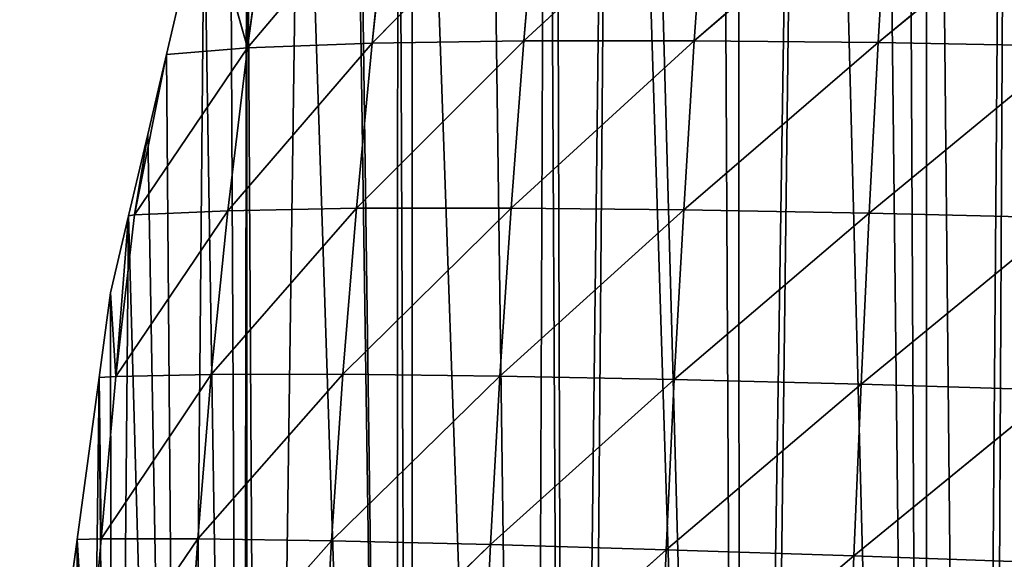
# Model space of a CAD drawing. Extents: x 0 to 1226, y 0 to 4309.
# Drawn here: x 498 to 571, y 4028 to 4068 of the extents above; entities that cross this region are included whole.
import ezdxf

# ---------------------------------------------------------------- set-up
doc = ezdxf.new("R2010")
doc.units = 0
doc.header["$LTSCALE"] = 25.4
doc.layers.get('0').update_dxf_attribs({"color": 13, "linetype": 'CONTINUOUS'})

msp = doc.modelspace()

# ---------------------------------------------------------------- linework, layer by layer
at = {"color": 52}
for p, q in [((523.919, 4066.717, 44.452), (536.309, 4079.274, 63.794)), ((523.919, 4066.717, 44.452), (536.309, 4079.274, 63.794)), ((535.237, 4066.894, 68.306), (548.835, 4079.424, 86.004)), ((535.237, 4066.894, 68.306), (548.835, 4079.424, 86.004)), ((535.237, 4066.894, 68.306), (536.309, 4079.274, 63.794)), ((535.237, 4066.894, 68.306), (536.309, 4079.274, 63.794)), ((547.95, 4066.9, 90.388), (548.835, 4079.424, 86.004)), ((547.95, 4066.9, 90.388), (548.835, 4079.424, 86.004)), ((547.95, 4066.9, 90.388), (562.402, 4079.402, 105.764)), ((547.95, 4066.9, 90.388), (562.402, 4079.402, 105.764)), ((561.659, 4066.758, 109.963), (562.402, 4079.402, 105.764)), ((561.659, 4066.758, 109.963), (562.402, 4079.402, 105.764)), ((561.659, 4066.758, 109.963), (576.738, 4079.236, 122.712)), ((561.659, 4066.758, 109.963), (576.738, 4079.236, 122.712)), ((514.624, 4066.365, 20.439), (525.242, 4078.932, 39.945)), ((514.624, 4066.365, 20.439), (525.242, 4078.932, 39.945)), ((514.624, 4066.365, 20.439), (516.281, 4078.404, 16.177)), ((514.624, 4066.365, 20.439), (516.281, 4078.404, 16.177)), ((523.919, 4066.717, 44.452), (525.242, 4078.932, 39.945)), ((523.919, 4066.717, 44.452), (525.242, 4078.932, 39.945)), ((511.401, 4077.916), (508.587, 4065.875)), ((511.401, 4077.916), (508.587, 4065.875)), ((514.624, 4066.365, 20.439), (511.401, 4077.916)), ((514.624, 4066.365, 20.439), (511.401, 4077.916)), ((513.159, 4054.213, 24.13), (523.919, 4066.717, 44.452)), ((513.159, 4054.213, 24.13), (523.919, 4066.717, 44.452)), ((514.624, 4066.365, 20.439), (523.919, 4066.717, 44.452)), ((514.624, 4066.365, 20.439), (523.919, 4066.717, 44.452)), ((522.752, 4054.393, 48.25), (535.237, 4066.894, 68.306)), ((522.752, 4054.393, 48.25), (535.237, 4066.894, 68.306)), ((522.752, 4054.393, 48.25), (523.919, 4066.717, 44.452)), ((522.752, 4054.393, 48.25), (523.919, 4066.717, 44.452)), ((523.919, 4066.717, 44.452), (535.237, 4066.894, 68.306)), ((523.919, 4066.717, 44.452), (535.237, 4066.894, 68.306)), ((534.287, 4054.415, 72.035), (547.95, 4066.9, 90.388)), ((534.287, 4054.415, 72.035), (547.95, 4066.9, 90.388)), ((534.287, 4054.415, 72.035), (535.237, 4066.894, 68.306)), ((534.287, 4054.415, 72.035), (535.237, 4066.894, 68.306)), ((535.237, 4066.894, 68.306), (547.95, 4066.9, 90.388)), ((535.237, 4066.894, 68.306), (547.95, 4066.9, 90.388)), ((547.159, 4054.288, 93.947), (547.95, 4066.9, 90.388)), ((547.159, 4054.288, 93.947), (547.95, 4066.9, 90.388)), ((547.159, 4054.288, 93.947), (561.659, 4066.758, 109.963)), ((547.159, 4054.288, 93.947), (561.659, 4066.758, 109.963)), ((547.95, 4066.9, 90.388), (561.659, 4066.758, 109.963)), ((547.95, 4066.9, 90.388), (561.659, 4066.758, 109.963)), ((560.986, 4054.038, 113.312), (561.659, 4066.758, 109.963)), ((560.986, 4054.038, 113.312), (561.659, 4066.758, 109.963)), ((561.659, 4066.758, 109.963), (576.097, 4066.495, 126.704)), ((561.659, 4066.758, 109.963), (576.097, 4066.495, 126.704)), ((514.624, 4066.365, 20.439), (506.218, 4053.899, 2.356)), ((514.624, 4066.365, 20.439), (506.218, 4053.899, 2.356)), ((506.218, 4053.899, 2.356), (508.587, 4065.875)), ((506.218, 4053.899, 2.356), (508.587, 4065.875)), ((508.587, 4065.875), (507.194, 4059.912)), ((508.587, 4065.875), (507.194, 4059.912)), ((508.587, 4065.875), (514.624, 4066.365, 20.439)), ((508.587, 4065.875), (514.624, 4066.365, 20.439)), ((513.159, 4054.213, 24.13), (514.624, 4066.365, 20.439)), ((513.159, 4054.213, 24.13), (514.624, 4066.365, 20.439)), ((560.986, 4054.038, 113.312), (576.097, 4066.495, 126.704)), ((560.986, 4054.038, 113.312), (576.097, 4066.495, 126.704)), ((507.194, 4059.912), (505.773, 4053.833)), ((507.194, 4059.912), (505.773, 4053.833)), ((506.218, 4053.899, 2.356), (507.194, 4059.912)), ((506.218, 4053.899, 2.356), (507.194, 4059.912)), ((504.83, 4041.843, 5.244), (513.159, 4054.213, 24.13)), ((504.83, 4041.843, 5.244), (513.159, 4054.213, 24.13)), ((506.218, 4053.899, 2.356), (513.159, 4054.213, 24.13)), ((506.218, 4053.899, 2.356), (513.159, 4054.213, 24.13)), ((511.934, 4041.993, 27.095), (522.752, 4054.393, 48.25)), ((511.934, 4041.993, 27.095), (522.752, 4054.393, 48.25)), ((511.934, 4041.993, 27.095), (513.159, 4054.213, 24.13)), ((511.934, 4041.993, 27.095), (513.159, 4054.213, 24.13)), ((513.159, 4054.213, 24.13), (522.752, 4054.393, 48.25)), ((513.159, 4054.213, 24.13), (522.752, 4054.393, 48.25)), ((521.75, 4042.008, 51.27), (534.287, 4054.415, 72.035)), ((521.75, 4042.008, 51.27), (534.287, 4054.415, 72.035)), ((521.75, 4042.008, 51.27), (522.752, 4054.393, 48.25)), ((521.75, 4042.008, 51.27), (522.752, 4054.393, 48.25)), ((522.752, 4054.393, 48.25), (534.287, 4054.415, 72.035)), ((522.752, 4054.393, 48.25), (534.287, 4054.415, 72.035)), ((533.46, 4041.879, 74.936), (534.287, 4054.415, 72.035)), ((533.46, 4041.879, 74.936), (534.287, 4054.415, 72.035)), ((533.46, 4041.879, 74.936), (547.159, 4054.288, 93.947)), ((533.46, 4041.879, 74.936), (547.159, 4054.288, 93.947)), ((534.287, 4054.415, 72.035), (547.159, 4054.288, 93.947)), ((534.287, 4054.415, 72.035), (547.159, 4054.288, 93.947)), ((546.46, 4041.625, 96.643), (547.159, 4054.288, 93.947)), ((546.46, 4041.625, 96.643), (547.159, 4054.288, 93.947)), ((547.159, 4054.288, 93.947), (560.986, 4054.038, 113.312)), ((547.159, 4054.288, 93.947), (560.986, 4054.038, 113.312)), ((505.773, 4053.833), (504.429, 4048.081)), ((505.773, 4053.833), (504.429, 4048.081)), ((504.83, 4041.843, 5.244), (506.218, 4053.899, 2.356)), ((504.83, 4041.843, 5.244), (506.218, 4053.899, 2.356)), ((504.83, 4041.843, 5.244), (505.773, 4053.833)), ((504.83, 4041.843, 5.244), (505.773, 4053.833)), ((505.773, 4053.833), (506.218, 4053.899, 2.356)), ((505.773, 4053.833), (506.218, 4053.899, 2.356)), ((546.46, 4041.625, 96.643), (560.986, 4054.038, 113.312)), ((546.46, 4041.625, 96.643), (560.986, 4054.038, 113.312)), ((560.381, 4041.271, 115.776), (560.986, 4054.038, 113.312)), ((560.381, 4041.271, 115.776), (560.986, 4054.038, 113.312)), ((560.381, 4041.271, 115.776), (575.507, 4053.689, 129.833)), ((560.381, 4041.271, 115.776), (575.507, 4053.689, 129.833)), ((560.986, 4054.038, 113.312), (575.507, 4053.689, 129.833)), ((560.986, 4054.038, 113.312), (575.507, 4053.689, 129.833)), ((504.429, 4048.081), (503.574, 4041.769)), ((504.429, 4048.081), (503.574, 4041.769)), ((504.83, 4041.843, 5.244), (504.429, 4048.081)), ((504.83, 4041.843, 5.244), (504.429, 4048.081)), ((503.574, 4041.769), (501.938, 4029.683)), ((503.574, 4041.769), (501.938, 4029.683)), ((503.574, 4041.769), (504.83, 4041.843, 5.244)), ((503.574, 4041.769), (504.83, 4041.843, 5.244)), ((503.717, 4029.73, 7.34), (503.574, 4041.769)), ((503.717, 4029.73, 7.34), (503.574, 4041.769)), ((503.717, 4029.73, 7.34), (511.934, 4041.993, 27.095)), ((503.717, 4029.73, 7.34), (511.934, 4041.993, 27.095)), ((503.717, 4029.73, 7.34), (504.83, 4041.843, 5.244)), ((503.717, 4029.73, 7.34), (504.83, 4041.843, 5.244)), ((504.83, 4041.843, 5.244), (511.934, 4041.993, 27.095)), ((504.83, 4041.843, 5.244), (511.934, 4041.993, 27.095)), ((510.929, 4029.727, 29.337), (521.75, 4042.008, 51.27)), ((510.929, 4029.727, 29.337), (521.75, 4042.008, 51.27)), ((510.929, 4029.727, 29.337), (511.934, 4041.993, 27.095)), ((510.929, 4029.727, 29.337), (511.934, 4041.993, 27.095)), ((511.934, 4041.993, 27.095), (521.75, 4042.008, 51.27)), ((511.934, 4041.993, 27.095), (521.75, 4042.008, 51.27)), ((520.907, 4029.58, 53.493), (521.75, 4042.008, 51.27)), ((520.907, 4029.58, 53.493), (521.75, 4042.008, 51.27)), ((520.907, 4029.58, 53.493), (533.46, 4041.879, 74.936)), ((520.907, 4029.58, 53.493), (533.46, 4041.879, 74.936)), ((521.75, 4042.008, 51.27), (533.46, 4041.879, 74.936)), ((521.75, 4042.008, 51.27), (533.46, 4041.879, 74.936)), ((532.751, 4029.303, 76.985), (533.46, 4041.879, 74.936)), ((532.751, 4029.303, 76.985), (533.46, 4041.879, 74.936)), ((532.751, 4029.303, 76.985), (546.46, 4041.625, 96.643)), ((532.751, 4029.303, 76.985), (546.46, 4041.625, 96.643)), ((533.46, 4041.879, 74.936), (546.46, 4041.625, 96.643)), ((533.46, 4041.879, 74.936), (546.46, 4041.625, 96.643)), ((545.85, 4028.922, 98.447), (546.46, 4041.625, 96.643)), ((545.85, 4028.922, 98.447), (546.46, 4041.625, 96.643)), ((546.46, 4041.625, 96.643), (560.381, 4041.271, 115.776)), ((546.46, 4041.625, 96.643), (560.381, 4041.271, 115.776)), ((545.85, 4028.922, 98.447), (560.381, 4041.271, 115.776)), ((545.85, 4028.922, 98.447), (560.381, 4041.271, 115.776)), ((559.842, 4028.463, 117.323), (560.381, 4041.271, 115.776)), ((559.842, 4028.463, 117.323), (560.381, 4041.271, 115.776)), ((560.381, 4041.271, 115.776), (574.966, 4040.838, 132.065)), ((560.381, 4041.271, 115.776), (574.966, 4040.838, 132.065)), ((559.842, 4028.463, 117.323), (574.966, 4040.838, 132.065)), ((559.842, 4028.463, 117.323), (574.966, 4040.838, 132.065)), ((501.938, 4029.683), (500.302, 4017.597)), ((501.938, 4029.683), (500.302, 4017.597)), ((501.938, 4029.683), (503.717, 4029.73, 7.34)), ((501.938, 4029.683), (503.717, 4029.73, 7.34)), ((502.676, 4017.577, 9.038), (501.938, 4029.683)), ((502.676, 4017.577, 9.038), (501.938, 4029.683)), ((502.676, 4017.577, 9.038), (503.717, 4029.73, 7.34)), ((502.676, 4017.577, 9.038), (503.717, 4029.73, 7.34)), ((502.676, 4017.577, 9.038), (510.929, 4029.727, 29.337)), ((502.676, 4017.577, 9.038), (510.929, 4029.727, 29.337)), ((503.717, 4029.73, 7.34), (510.929, 4029.727, 29.337)), ((503.717, 4029.73, 7.34), (510.929, 4029.727, 29.337)), ((510.079, 4017.408, 30.96), (510.929, 4029.727, 29.337)), ((510.079, 4017.408, 30.96), (510.929, 4029.727, 29.337)), ((510.079, 4017.408, 30.96), (520.907, 4029.58, 53.493)), ((510.079, 4017.408, 30.96), (520.907, 4029.58, 53.493)), ((510.929, 4029.727, 29.337), (520.907, 4029.58, 53.493)), ((510.929, 4029.727, 29.337), (520.907, 4029.58, 53.493)), ((520.203, 4017.095, 54.935), (520.907, 4029.58, 53.493)), ((520.203, 4017.095, 54.935), (520.907, 4029.58, 53.493)), ((520.203, 4017.095, 54.935), (532.751, 4029.303, 76.985)), ((520.203, 4017.095, 54.935), (532.751, 4029.303, 76.985)), ((520.907, 4029.58, 53.493), (532.751, 4029.303, 76.985)), ((520.907, 4029.58, 53.493), (532.751, 4029.303, 76.985)), ((532.155, 4016.67, 78.168), (532.751, 4029.303, 76.985)), ((532.155, 4016.67, 78.168), (532.751, 4029.303, 76.985)), ((532.751, 4029.303, 76.985), (545.85, 4028.922, 98.447)), ((532.751, 4029.303, 76.985), (545.85, 4028.922, 98.447)), ((532.155, 4016.67, 78.168), (545.85, 4028.922, 98.447)), ((532.155, 4016.67, 78.168), (545.85, 4028.922, 98.447)), ((545.326, 4016.164, 99.334), (545.85, 4028.922, 98.447)), ((545.326, 4016.164, 99.334), (545.85, 4028.922, 98.447)), ((545.326, 4016.164, 99.334), (559.842, 4028.463, 117.323)), ((545.326, 4016.164, 99.334), (559.842, 4028.463, 117.323)), ((545.85, 4028.922, 98.447), (559.842, 4028.463, 117.323)), ((545.85, 4028.922, 98.447), (559.842, 4028.463, 117.323)), ((559.368, 4015.602, 117.92), (559.842, 4028.463, 117.323)), ((559.368, 4015.602, 117.92), (559.842, 4028.463, 117.323)), ((559.842, 4028.463, 117.323), (574.473, 4027.947, 133.365)), ((559.842, 4028.463, 117.323), (574.473, 4027.947, 133.365))]:
    msp.add_line(p, q, dxfattribs=at)

# ---------------------------------------------------------------- meshes
mesh = msp.add_polyface(dxfattribs=at)
corners = [(498.079, 3981.237), (497.717, 3969.103), (497.649, 3970.315), (498.399, 3956.93), (498.308, 3987.052), (498.556, 3993.367), (499.081, 3944.756), (499.033, 4005.497), (499.184, 4009.345), (499.763, 3932.583), (500.302, 4017.597), (499.835, 3931.289), (502.125, 3925.956), (501.938, 4029.683), (503.574, 4041.769), (504.573, 3920.253), (504.429, 4048.081), (505.773, 4053.833), (509.875, 3907.904), (507.194, 4059.912), (508.587, 4065.875), (511.401, 4077.916), (514.259, 3897.692), (513.343, 4086.223), (514.592, 4089.943), (514.569, 3896.971), (515.722, 3895.535), (518.621, 4101.938), (525.789, 3883.006), (522.416, 4113.235), (522.65, 4113.934), (525.857, 4123.48), (526.857, 3881.677), (526.94, 4125.919), (535.856, 3870.478), (532.243, 4137.866), (536.953, 4148.476), (538.429, 3867.275), (537.547, 4149.813), (541.876, 4159.564), (539.487, 3866.497), (551.4, 3857.742), (543.101, 4161.751), (549.764, 4173.647), (551.208, 4176.224), (556.427, 4185.542), (552.334, 3857.055), (565.181, 3847.613), (561.276, 4194.199), (563.492, 4197.423), (565.314, 4200.072), (568.825, 3844.934), (571.633, 4209.263), (569.789, 3844.226), (578.129, 3840.857), (579.287, 4220.397), (591.135, 3835.604), (579.773, 4221.102), (583.908, 4227.118), (588.718, 4232.912), (593.168, 4238.273), (601.139, 3831.564), (598.494, 4244.69), (607.003, 4254.94), (604.14, 3830.352), (606.513, 3829.393), (617.25, 3827.873), (608.27, 4256.467), (609.599, 4258.068), (619.648, 4268.185), (630.384, 3826.013), (620.75, 4269.294), (631.277, 4279.892), (643.518, 3824.154), (634.477, 4283.114), (638.151, 4286.812), (643.787, 4291.567), (646.097, 3823.789), (647.52, 4158.088), (648.14, 4295.24), (774.339, 4140.853), (657.567, 4303.193), (661.78, 4306.747), (664.458, 4309.006), (670.457, 4302.705), (674.664, 4298.288), (682.457, 4290.104), (687.363, 4284.951), (689.34, 4282.875), (693.704, 4277.53), (699.995, 4269.824), (703.937, 4264.995), (712.015, 4255.1), (712.61, 4254.245), (713.842, 4252.472), (722.514, 4239.997), (725.132, 4236.229), (731.186, 4227.521), (732.354, 4225.839), (737.603, 4216.865), (738.641, 4215.091), (745.908, 4202.668), (750.005, 4195.662), (750.24, 4195.261), (752.655, 4190.265), (758.635, 4177.891), (762.254, 4170.403), (764.615, 4165.516), (765.57, 4163.54), (769.592, 4153.18), (774.343, 4140.941), (656.749, 3824.862), (665.426, 4136.472), (778.951, 4128.531), (786.148, 4103.963), (782.612, 4116.244), (786.162, 4104.335), (670.004, 3826.198), (669.79, 4131.205), (789.436, 4091.69), (683.258, 3827.533), (685.843, 3827.794), (687.268, 3828.305), (696.619, 3831.658), (719.22, 3883.982), (710.004, 3836.459), (717.907, 3839.293), (731.152, 3902.476), (735.388, 3915.644), (764.241, 3873.983), (764.736, 3873.964), (774.916, 3885.727), (778.025, 3889.319), (780.015, 3891.619), (782.823, 3897.576), (788.45, 3909.511), (792.303, 3917.684), (792.025, 4079.445), (794.615, 4067.199), (794.076, 3921.445), (795.902, 3925.32), (795.425, 4063.365), (796.493, 4054.98), (796.887, 3933.487), (797.268, 4048.893), (798.344, 3945.58), (798.047, 4042.773), (799.601, 4030.567), (799.801, 3957.672), (799.808, 4028.941), (800.048, 3959.72), (800.279, 4018.393), (800.428, 3969.796), (800.821, 4006.225), (800.885, 3981.927), (801.342, 3994.057), (801.352, 3994.326), (736.952, 3850.72), (754.15, 3862.217), (750.498, 3859.742), (737.174, 3850.712), (723.045, 3841.136), (723.394, 3841.373)]
mesh.append_faces([[corners[k] for k in face] for face in [(0, 1, 2), (80, 109, 110), (114, 115, 116), (155, 153, 156), (157, 159, 160), (161, 124, 162)]], dxfattribs={"vtx0": -1, "color": 52})
mesh.append_faces([[corners[k] for k in face] for face in [(1, 0, 3), (3, 5, 6), (6, 8, 9), (9, 10, 11), (11, 10, 12), (12, 14, 15), (15, 17, 18), (18, 21, 22), (22, 24, 25), (25, 24, 26), (26, 27, 28), (28, 31, 32), (32, 33, 34), (34, 36, 37), (37, 39, 40), (40, 39, 41), (41, 45, 46), (46, 45, 47), (47, 50, 51), (51, 52, 53), (53, 52, 54), (54, 55, 56), (56, 60, 61), (61, 63, 64), (64, 63, 65), (65, 63, 66), (66, 69, 70), (70, 72, 73), (73, 76, 77), (78, 79, 80), (112, 113, 114), (117, 119, 120), (120, 119, 121), (121, 119, 122), (122, 119, 123), (123, 124, 125), (125, 124, 126), (127, 119, 128), (128, 119, 129), (129, 119, 130), (130, 119, 131), (131, 119, 132), (132, 119, 133), (133, 119, 134), (134, 119, 135), (135, 119, 136), (136, 138, 139), (139, 138, 140), (140, 142, 143), (143, 144, 145), (145, 147, 148), (148, 149, 150), (150, 151, 152), (152, 153, 154), (154, 153, 155)]], dxfattribs={"vtx0": -1, "vtx1": -1, "color": 52})
mesh.append_faces([[corners[k] for k in face] for face in [(77, 76, 78), (111, 78, 112), (123, 119, 124), (124, 119, 127)]], dxfattribs={"vtx0": -1, "vtx1": -1, "vtx2": -1, "color": 52})
mesh.append_faces([[corners[k] for k in face] for face in [(3, 0, 4), (3, 4, 5), (6, 5, 7), (6, 7, 8), (9, 8, 10), (12, 10, 13), (12, 13, 14), (15, 14, 16), (15, 16, 17), (18, 17, 19), (18, 19, 20), (18, 20, 21), (22, 21, 23), (22, 23, 24), (26, 24, 27), (28, 27, 29), (28, 29, 30), (28, 30, 31), (32, 31, 33), (34, 33, 35), (34, 35, 36), (37, 36, 38), (37, 38, 39), (41, 39, 42), (41, 42, 43), (41, 43, 44), (41, 44, 45), (47, 45, 48), (47, 48, 49), (47, 49, 50), (51, 50, 52), (54, 52, 55), (56, 55, 57), (56, 57, 58), (56, 58, 59), (56, 59, 60), (61, 60, 62), (61, 62, 63), (66, 63, 67), (66, 67, 68), (66, 68, 69), (70, 69, 71), (70, 71, 72), (73, 72, 74), (73, 74, 75), (73, 75, 76), (78, 76, 79), (80, 79, 81), (80, 81, 82), (80, 82, 83), (80, 83, 84), (80, 84, 85), (80, 85, 86), (80, 86, 87), (80, 87, 88), (80, 88, 89), (80, 89, 90), (80, 90, 91), (80, 91, 92), (80, 92, 93), (80, 93, 94), (80, 94, 95), (80, 95, 96), (80, 96, 97), (80, 97, 98), (80, 98, 99), (80, 99, 100), (80, 100, 101), (80, 101, 102), (80, 102, 103), (80, 103, 104), (80, 104, 105), (80, 105, 106), (80, 106, 107), (80, 107, 108), (80, 108, 109), (78, 111, 77), (112, 78, 113), (114, 113, 115), (112, 117, 111), (117, 112, 118), (117, 118, 119), (136, 119, 137), (136, 137, 138), (140, 138, 141), (140, 141, 142), (143, 142, 144), (145, 144, 146), (145, 146, 147), (148, 147, 149), (150, 149, 151), (152, 151, 153), (127, 157, 124), (157, 127, 158), (157, 158, 159), (124, 161, 126)]], dxfattribs={"vtx0": -1, "vtx2": -1, "color": 52})
mesh = msp.add_polyface(dxfattribs=at)
corners = [(536.309, 4079.274, 63.794), (523.919, 4066.717, 44.452), (525.242, 4078.932, 39.945)]
mesh.append_faces([[corners[k] for k in face] for face in [(0, 1, 2)]], dxfattribs={"color": 52})
mesh = msp.add_polyface(dxfattribs=at)
corners = [(536.309, 4079.274, 63.794), (535.237, 4066.894, 68.306), (523.919, 4066.717, 44.452)]
mesh.append_faces([[corners[k] for k in face] for face in [(0, 1, 2)]], dxfattribs={"color": 52})
mesh = msp.add_polyface(dxfattribs=at)
corners = [(548.835, 4079.424, 86.004), (535.237, 4066.894, 68.306), (536.309, 4079.274, 63.794)]
mesh.append_faces([[corners[k] for k in face] for face in [(0, 1, 2)]], dxfattribs={"color": 52})
mesh = msp.add_polyface(dxfattribs=at)
corners = [(548.835, 4079.424, 86.004), (547.95, 4066.9, 90.388), (535.237, 4066.894, 68.306)]
mesh.append_faces([[corners[k] for k in face] for face in [(0, 1, 2)]], dxfattribs={"color": 52})
mesh = msp.add_polyface(dxfattribs=at)
corners = [(548.835, 4079.424, 86.004), (562.402, 4079.402, 105.764), (547.95, 4066.9, 90.388)]
mesh.append_faces([[corners[k] for k in face] for face in [(0, 1, 2)]], dxfattribs={"color": 52})
mesh = msp.add_polyface(dxfattribs=at)
corners = [(562.402, 4079.402, 105.764), (561.659, 4066.758, 109.963), (547.95, 4066.9, 90.388)]
mesh.append_faces([[corners[k] for k in face] for face in [(0, 1, 2)]], dxfattribs={"color": 52})
mesh = msp.add_polyface(dxfattribs=at)
corners = [(562.402, 4079.402, 105.764), (576.738, 4079.236, 122.712), (561.659, 4066.758, 109.963)]
mesh.append_faces([[corners[k] for k in face] for face in [(0, 1, 2)]], dxfattribs={"color": 52})
mesh = msp.add_polyface(dxfattribs=at)
corners = [(576.738, 4079.236, 122.712), (576.097, 4066.495, 126.704), (561.659, 4066.758, 109.963)]
mesh.append_faces([[corners[k] for k in face] for face in [(0, 1, 2)]], dxfattribs={"color": 52})
mesh = msp.add_polyface(dxfattribs=at)
corners = [(516.281, 4078.404, 16.177), (514.624, 4066.365, 20.439), (511.401, 4077.916)]
mesh.append_faces([[corners[k] for k in face] for face in [(0, 1, 2)]], dxfattribs={"color": 52})
mesh = msp.add_polyface(dxfattribs=at)
corners = [(525.242, 4078.932, 39.945), (514.624, 4066.365, 20.439), (516.281, 4078.404, 16.177)]
mesh.append_faces([[corners[k] for k in face] for face in [(0, 1, 2)]], dxfattribs={"color": 52})
mesh = msp.add_polyface(dxfattribs=at)
corners = [(525.242, 4078.932, 39.945), (523.919, 4066.717, 44.452), (514.624, 4066.365, 20.439)]
mesh.append_faces([[corners[k] for k in face] for face in [(0, 1, 2)]], dxfattribs={"color": 52})
mesh = msp.add_polyface(dxfattribs=at)
corners = [(511.401, 4077.916), (514.624, 4066.365, 20.439), (508.587, 4065.875)]
mesh.append_faces([[corners[k] for k in face] for face in [(0, 1, 2)]], dxfattribs={"color": 52})
mesh = msp.add_polyface(dxfattribs=at)
corners = [(523.919, 4066.717, 44.452), (513.159, 4054.213, 24.13), (514.624, 4066.365, 20.439)]
mesh.append_faces([[corners[k] for k in face] for face in [(0, 1, 2)]], dxfattribs={"color": 52})
mesh = msp.add_polyface(dxfattribs=at)
corners = [(523.919, 4066.717, 44.452), (522.752, 4054.393, 48.25), (513.159, 4054.213, 24.13)]
mesh.append_faces([[corners[k] for k in face] for face in [(0, 1, 2)]], dxfattribs={"color": 52})
mesh = msp.add_polyface(dxfattribs=at)
corners = [(535.237, 4066.894, 68.306), (522.752, 4054.393, 48.25), (523.919, 4066.717, 44.452)]
mesh.append_faces([[corners[k] for k in face] for face in [(0, 1, 2)]], dxfattribs={"color": 52})
mesh = msp.add_polyface(dxfattribs=at)
corners = [(535.237, 4066.894, 68.306), (534.287, 4054.415, 72.035), (522.752, 4054.393, 48.25)]
mesh.append_faces([[corners[k] for k in face] for face in [(0, 1, 2)]], dxfattribs={"color": 52})
mesh = msp.add_polyface(dxfattribs=at)
corners = [(547.95, 4066.9, 90.388), (534.287, 4054.415, 72.035), (535.237, 4066.894, 68.306)]
mesh.append_faces([[corners[k] for k in face] for face in [(0, 1, 2)]], dxfattribs={"color": 52})
mesh = msp.add_polyface(dxfattribs=at)
corners = [(547.95, 4066.9, 90.388), (547.159, 4054.288, 93.947), (534.287, 4054.415, 72.035)]
mesh.append_faces([[corners[k] for k in face] for face in [(0, 1, 2)]], dxfattribs={"color": 52})
mesh = msp.add_polyface(dxfattribs=at)
corners = [(547.95, 4066.9, 90.388), (561.659, 4066.758, 109.963), (547.159, 4054.288, 93.947)]
mesh.append_faces([[corners[k] for k in face] for face in [(0, 1, 2)]], dxfattribs={"color": 52})
mesh = msp.add_polyface(dxfattribs=at)
corners = [(561.659, 4066.758, 109.963), (560.986, 4054.038, 113.312), (547.159, 4054.288, 93.947)]
mesh.append_faces([[corners[k] for k in face] for face in [(0, 1, 2)]], dxfattribs={"color": 52})
mesh = msp.add_polyface(dxfattribs=at)
corners = [(561.659, 4066.758, 109.963), (576.097, 4066.495, 126.704), (560.986, 4054.038, 113.312)]
mesh.append_faces([[corners[k] for k in face] for face in [(0, 1, 2)]], dxfattribs={"color": 52})
mesh = msp.add_polyface(dxfattribs=at)
corners = [(514.624, 4066.365, 20.439), (513.159, 4054.213, 24.13), (506.218, 4053.899, 2.356)]
mesh.append_faces([[corners[k] for k in face] for face in [(0, 1, 2)]], dxfattribs={"color": 52})
mesh = msp.add_polyface(dxfattribs=at)
corners = [(514.624, 4066.365, 20.439), (506.218, 4053.899, 2.356), (508.587, 4065.875)]
mesh.append_faces([[corners[k] for k in face] for face in [(0, 1, 2)]], dxfattribs={"color": 52})
mesh = msp.add_polyface(dxfattribs=at)
corners = [(508.587, 4065.875), (506.218, 4053.899, 2.356), (507.194, 4059.912)]
mesh.append_faces([[corners[k] for k in face] for face in [(0, 1, 2)]], dxfattribs={"color": 52})
mesh = msp.add_polyface(dxfattribs=at)
corners = [(576.097, 4066.495, 126.704), (575.507, 4053.689, 129.833), (560.986, 4054.038, 113.312)]
mesh.append_faces([[corners[k] for k in face] for face in [(0, 1, 2)]], dxfattribs={"color": 52})
mesh = msp.add_polyface(dxfattribs=at)
corners = [(507.194, 4059.912), (506.218, 4053.899, 2.356), (505.773, 4053.833)]
mesh.append_faces([[corners[k] for k in face] for face in [(0, 1, 2)]], dxfattribs={"color": 52})
mesh = msp.add_polyface(dxfattribs=at)
corners = [(513.159, 4054.213, 24.13), (504.83, 4041.843, 5.244), (506.218, 4053.899, 2.356)]
mesh.append_faces([[corners[k] for k in face] for face in [(0, 1, 2)]], dxfattribs={"color": 52})
mesh = msp.add_polyface(dxfattribs=at)
corners = [(513.159, 4054.213, 24.13), (511.934, 4041.993, 27.095), (504.83, 4041.843, 5.244)]
mesh.append_faces([[corners[k] for k in face] for face in [(0, 1, 2)]], dxfattribs={"color": 52})
mesh = msp.add_polyface(dxfattribs=at)
corners = [(522.752, 4054.393, 48.25), (511.934, 4041.993, 27.095), (513.159, 4054.213, 24.13)]
mesh.append_faces([[corners[k] for k in face] for face in [(0, 1, 2)]], dxfattribs={"color": 52})
mesh = msp.add_polyface(dxfattribs=at)
corners = [(522.752, 4054.393, 48.25), (521.75, 4042.008, 51.27), (511.934, 4041.993, 27.095)]
mesh.append_faces([[corners[k] for k in face] for face in [(0, 1, 2)]], dxfattribs={"color": 52})
mesh = msp.add_polyface(dxfattribs=at)
corners = [(534.287, 4054.415, 72.035), (521.75, 4042.008, 51.27), (522.752, 4054.393, 48.25)]
mesh.append_faces([[corners[k] for k in face] for face in [(0, 1, 2)]], dxfattribs={"color": 52})
mesh = msp.add_polyface(dxfattribs=at)
corners = [(534.287, 4054.415, 72.035), (533.46, 4041.879, 74.936), (521.75, 4042.008, 51.27)]
mesh.append_faces([[corners[k] for k in face] for face in [(0, 1, 2)]], dxfattribs={"color": 52})
mesh = msp.add_polyface(dxfattribs=at)
corners = [(534.287, 4054.415, 72.035), (547.159, 4054.288, 93.947), (533.46, 4041.879, 74.936)]
mesh.append_faces([[corners[k] for k in face] for face in [(0, 1, 2)]], dxfattribs={"color": 52})
mesh = msp.add_polyface(dxfattribs=at)
corners = [(547.159, 4054.288, 93.947), (546.46, 4041.625, 96.643), (533.46, 4041.879, 74.936)]
mesh.append_faces([[corners[k] for k in face] for face in [(0, 1, 2)]], dxfattribs={"color": 52})
mesh = msp.add_polyface(dxfattribs=at)
corners = [(547.159, 4054.288, 93.947), (560.986, 4054.038, 113.312), (546.46, 4041.625, 96.643)]
mesh.append_faces([[corners[k] for k in face] for face in [(0, 1, 2)]], dxfattribs={"color": 52})
mesh = msp.add_polyface(dxfattribs=at)
corners = [(505.773, 4053.833), (504.83, 4041.843, 5.244), (504.429, 4048.081)]
mesh.append_faces([[corners[k] for k in face] for face in [(0, 1, 2)]], dxfattribs={"color": 52})
mesh = msp.add_polyface(dxfattribs=at)
corners = [(506.218, 4053.899, 2.356), (504.83, 4041.843, 5.244), (505.773, 4053.833)]
mesh.append_faces([[corners[k] for k in face] for face in [(0, 1, 2)]], dxfattribs={"color": 52})
mesh = msp.add_polyface(dxfattribs=at)
corners = [(560.986, 4054.038, 113.312), (560.381, 4041.271, 115.776), (546.46, 4041.625, 96.643)]
mesh.append_faces([[corners[k] for k in face] for face in [(0, 1, 2)]], dxfattribs={"color": 52})
mesh = msp.add_polyface(dxfattribs=at)
corners = [(560.986, 4054.038, 113.312), (575.507, 4053.689, 129.833), (560.381, 4041.271, 115.776)]
mesh.append_faces([[corners[k] for k in face] for face in [(0, 1, 2)]], dxfattribs={"color": 52})
mesh = msp.add_polyface(dxfattribs=at)
corners = [(575.507, 4053.689, 129.833), (574.966, 4040.838, 132.065), (560.381, 4041.271, 115.776)]
mesh.append_faces([[corners[k] for k in face] for face in [(0, 1, 2)]], dxfattribs={"color": 52})
mesh = msp.add_polyface(dxfattribs=at)
corners = [(504.429, 4048.081), (504.83, 4041.843, 5.244), (503.574, 4041.769)]
mesh.append_faces([[corners[k] for k in face] for face in [(0, 1, 2)]], dxfattribs={"color": 52})
mesh = msp.add_polyface(dxfattribs=at)
corners = [(503.574, 4041.769), (503.717, 4029.73, 7.34), (501.938, 4029.683)]
mesh.append_faces([[corners[k] for k in face] for face in [(0, 1, 2)]], dxfattribs={"color": 52})
mesh = msp.add_polyface(dxfattribs=at)
corners = [(504.83, 4041.843, 5.244), (503.717, 4029.73, 7.34), (503.574, 4041.769)]
mesh.append_faces([[corners[k] for k in face] for face in [(0, 1, 2)]], dxfattribs={"color": 52})
mesh = msp.add_polyface(dxfattribs=at)
corners = [(511.934, 4041.993, 27.095), (503.717, 4029.73, 7.34), (504.83, 4041.843, 5.244)]
mesh.append_faces([[corners[k] for k in face] for face in [(0, 1, 2)]], dxfattribs={"color": 52})
mesh = msp.add_polyface(dxfattribs=at)
corners = [(511.934, 4041.993, 27.095), (510.929, 4029.727, 29.337), (503.717, 4029.73, 7.34)]
mesh.append_faces([[corners[k] for k in face] for face in [(0, 1, 2)]], dxfattribs={"color": 52})
mesh = msp.add_polyface(dxfattribs=at)
corners = [(521.75, 4042.008, 51.27), (510.929, 4029.727, 29.337), (511.934, 4041.993, 27.095)]
mesh.append_faces([[corners[k] for k in face] for face in [(0, 1, 2)]], dxfattribs={"color": 52})
mesh = msp.add_polyface(dxfattribs=at)
corners = [(521.75, 4042.008, 51.27), (520.907, 4029.58, 53.493), (510.929, 4029.727, 29.337)]
mesh.append_faces([[corners[k] for k in face] for face in [(0, 1, 2)]], dxfattribs={"color": 52})
mesh = msp.add_polyface(dxfattribs=at)
corners = [(521.75, 4042.008, 51.27), (533.46, 4041.879, 74.936), (520.907, 4029.58, 53.493)]
mesh.append_faces([[corners[k] for k in face] for face in [(0, 1, 2)]], dxfattribs={"color": 52})
mesh = msp.add_polyface(dxfattribs=at)
corners = [(533.46, 4041.879, 74.936), (532.751, 4029.303, 76.985), (520.907, 4029.58, 53.493)]
mesh.append_faces([[corners[k] for k in face] for face in [(0, 1, 2)]], dxfattribs={"color": 52})
mesh = msp.add_polyface(dxfattribs=at)
corners = [(533.46, 4041.879, 74.936), (546.46, 4041.625, 96.643), (532.751, 4029.303, 76.985)]
mesh.append_faces([[corners[k] for k in face] for face in [(0, 1, 2)]], dxfattribs={"color": 52})
mesh = msp.add_polyface(dxfattribs=at)
corners = [(546.46, 4041.625, 96.643), (545.85, 4028.922, 98.447), (532.751, 4029.303, 76.985)]
mesh.append_faces([[corners[k] for k in face] for face in [(0, 1, 2)]], dxfattribs={"color": 52})
mesh = msp.add_polyface(dxfattribs=at)
corners = [(546.46, 4041.625, 96.643), (560.381, 4041.271, 115.776), (545.85, 4028.922, 98.447)]
mesh.append_faces([[corners[k] for k in face] for face in [(0, 1, 2)]], dxfattribs={"color": 52})
mesh = msp.add_polyface(dxfattribs=at)
corners = [(560.381, 4041.271, 115.776), (559.842, 4028.463, 117.323), (545.85, 4028.922, 98.447)]
mesh.append_faces([[corners[k] for k in face] for face in [(0, 1, 2)]], dxfattribs={"color": 52})
mesh = msp.add_polyface(dxfattribs=at)
corners = [(560.381, 4041.271, 115.776), (574.966, 4040.838, 132.065), (559.842, 4028.463, 117.323)]
mesh.append_faces([[corners[k] for k in face] for face in [(0, 1, 2)]], dxfattribs={"color": 52})
mesh = msp.add_polyface(dxfattribs=at)
corners = [(574.966, 4040.838, 132.065), (574.473, 4027.947, 133.365), (559.842, 4028.463, 117.323)]
mesh.append_faces([[corners[k] for k in face] for face in [(0, 1, 2)]], dxfattribs={"color": 52})
mesh = msp.add_polyface(dxfattribs=at)
corners = [(501.938, 4029.683), (502.676, 4017.577, 9.038), (500.302, 4017.597)]
mesh.append_faces([[corners[k] for k in face] for face in [(0, 1, 2)]], dxfattribs={"color": 52})
mesh = msp.add_polyface(dxfattribs=at)
corners = [(503.717, 4029.73, 7.34), (502.676, 4017.577, 9.038), (501.938, 4029.683)]
mesh.append_faces([[corners[k] for k in face] for face in [(0, 1, 2)]], dxfattribs={"color": 52})
mesh = msp.add_polyface(dxfattribs=at)
corners = [(503.717, 4029.73, 7.34), (510.929, 4029.727, 29.337), (502.676, 4017.577, 9.038)]
mesh.append_faces([[corners[k] for k in face] for face in [(0, 1, 2)]], dxfattribs={"color": 52})
mesh = msp.add_polyface(dxfattribs=at)
corners = [(510.929, 4029.727, 29.337), (510.079, 4017.408, 30.96), (502.676, 4017.577, 9.038)]
mesh.append_faces([[corners[k] for k in face] for face in [(0, 1, 2)]], dxfattribs={"color": 52})
mesh = msp.add_polyface(dxfattribs=at)
corners = [(510.929, 4029.727, 29.337), (520.907, 4029.58, 53.493), (510.079, 4017.408, 30.96)]
mesh.append_faces([[corners[k] for k in face] for face in [(0, 1, 2)]], dxfattribs={"color": 52})
mesh = msp.add_polyface(dxfattribs=at)
corners = [(520.907, 4029.58, 53.493), (520.203, 4017.095, 54.935), (510.079, 4017.408, 30.96)]
mesh.append_faces([[corners[k] for k in face] for face in [(0, 1, 2)]], dxfattribs={"color": 52})
mesh = msp.add_polyface(dxfattribs=at)
corners = [(520.907, 4029.58, 53.493), (532.751, 4029.303, 76.985), (520.203, 4017.095, 54.935)]
mesh.append_faces([[corners[k] for k in face] for face in [(0, 1, 2)]], dxfattribs={"color": 52})
mesh = msp.add_polyface(dxfattribs=at)
corners = [(532.751, 4029.303, 76.985), (532.155, 4016.67, 78.168), (520.203, 4017.095, 54.935)]
mesh.append_faces([[corners[k] for k in face] for face in [(0, 1, 2)]], dxfattribs={"color": 52})
mesh = msp.add_polyface(dxfattribs=at)
corners = [(532.751, 4029.303, 76.985), (545.85, 4028.922, 98.447), (532.155, 4016.67, 78.168)]
mesh.append_faces([[corners[k] for k in face] for face in [(0, 1, 2)]], dxfattribs={"color": 52})
mesh = msp.add_polyface(dxfattribs=at)
corners = [(545.85, 4028.922, 98.447), (545.326, 4016.164, 99.334), (532.155, 4016.67, 78.168)]
mesh.append_faces([[corners[k] for k in face] for face in [(0, 1, 2)]], dxfattribs={"color": 52})
mesh = msp.add_polyface(dxfattribs=at)
corners = [(545.85, 4028.922, 98.447), (559.842, 4028.463, 117.323), (545.326, 4016.164, 99.334)]
mesh.append_faces([[corners[k] for k in face] for face in [(0, 1, 2)]], dxfattribs={"color": 52})
mesh = msp.add_polyface(dxfattribs=at)
corners = [(559.842, 4028.463, 117.323), (559.368, 4015.602, 117.92), (545.326, 4016.164, 99.334)]
mesh.append_faces([[corners[k] for k in face] for face in [(0, 1, 2)]], dxfattribs={"color": 52})
mesh = msp.add_polyface(dxfattribs=at)
corners = [(559.842, 4028.463, 117.323), (574.473, 4027.947, 133.365), (559.368, 4015.602, 117.92)]
mesh.append_faces([[corners[k] for k in face] for face in [(0, 1, 2)]], dxfattribs={"color": 52})

doc.saveas('drawing.dxf')
